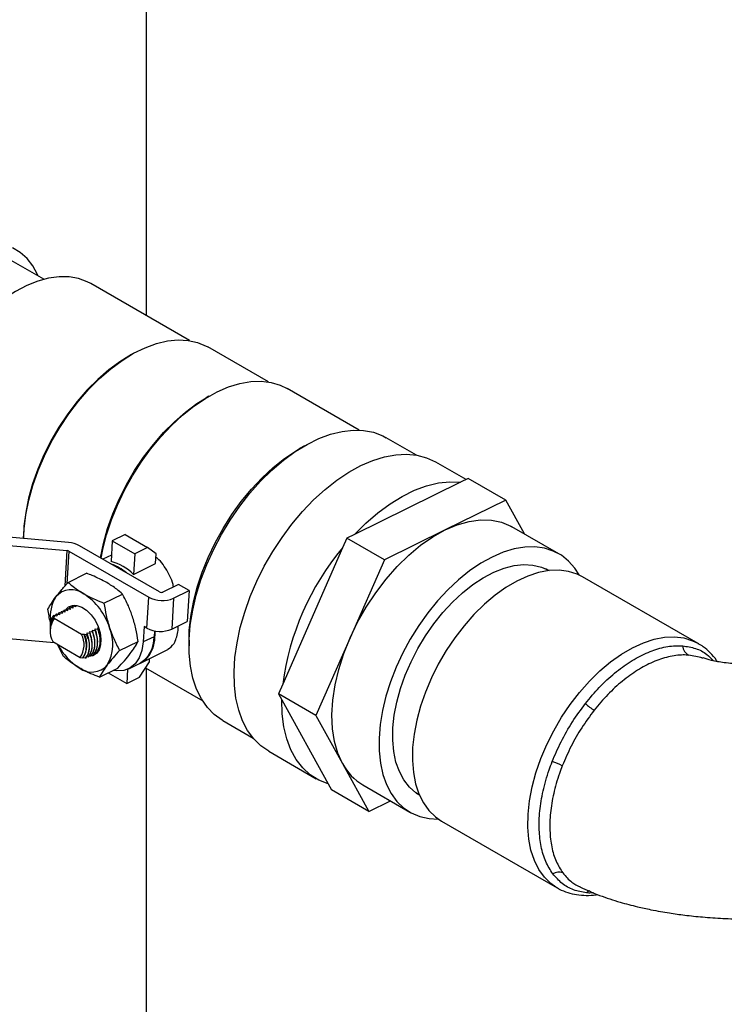
# Model space of a CAD drawing. Units: inches. Extents: x 0.5 to 33.5, y 0.6 to 21.6.
# Drawn here: x 24.4 to 25, y 10.4 to 11.2 of the extents above; entities that cross this region are included whole.
import ezdxf

# ---------------------------------------------------------------- set-up
doc = ezdxf.new("R2010")
doc.units = ezdxf.units.IN
doc.header["$MEASUREMENT"] = 0

msp = doc.modelspace()

# ---------------------------------------------------------------- linework, layer by layer
at = {"color": 7, "linetype": 'Continuous', "lineweight": 25}
for p, q in [((24.51005, 10.9634), (24.51005, 11.25566)), ((24.42584, 10.99341), (24.39523, 11.01108)), ((24.54521, 10.9431), (24.46423, 10.98985)), ((24.61008, 10.90911), (24.56035, 10.93783)), ((24.49766, 10.93161), (24.49554, 10.93039)), ((24.68448, 10.86963), (24.62538, 10.90375)), ((24.56119, 10.89738), (24.55907, 10.89616)), ((24.73156, 10.84907), (24.70673, 10.8634)), ((24.63968, 10.85675), (24.63563, 10.85441)), ((24.77218, 10.82908), (24.74732, 10.84343)), ((24.774, 10.82998), (24.76778, 10.82692)), ((24.80483, 10.81219), (24.774, 10.82998)), ((24.76778, 10.82692), (24.68059, 10.78396)), ((24.80483, 10.81219), (24.75502, 10.78764)), ((24.82021, 10.78434), (24.80483, 10.81219)), ((24.44605, 10.7773), (24.18672, 10.80059)), ((24.17974, 10.79451), (24.44498, 10.77069)), ((24.84841, 10.76807), (24.80987, 10.79032)), ((24.4925, 10.78387), (24.48192, 10.77866)), ((24.4925, 10.78387), (24.51089, 10.77326)), ((24.67437, 10.78089), (24.67086, 10.77291)), ((24.68059, 10.78396), (24.67437, 10.78089)), ((24.7052, 10.76309), (24.67437, 10.78089)), ((24.75502, 10.78764), (24.7052, 10.76309)), ((24.5206, 10.73683), (24.45504, 10.77468)), ((24.48192, 10.77866), (24.48089, 10.76184)), ((24.48192, 10.77866), (24.50031, 10.76805)), ((24.51089, 10.77326), (24.50031, 10.76805)), ((24.51782, 10.76799), (24.51089, 10.77326)), ((24.67086, 10.77291), (24.62174, 10.66104)), ((24.44622, 10.77033), (24.51179, 10.73248)), ((24.48121, 10.76706), (24.47421, 10.76361)), ((24.50031, 10.76805), (24.49928, 10.75123)), ((24.51734, 10.76013), (24.51782, 10.76799)), ((24.49928, 10.75123), (24.51734, 10.76013)), ((24.7052, 10.76309), (24.67713, 10.69918)), ((24.44571, 10.7446), (24.46085, 10.75206)), ((24.8401, 10.75427), (24.83758, 10.75572)), ((24.96265, 10.69455), (24.8679, 10.74925)), ((24.53612, 10.74296), (24.52342, 10.7367)), ((24.54496, 10.73786), (24.53612, 10.74296)), ((24.4751, 10.72763), (24.49024, 10.73509)), ((24.51024, 10.70716), (24.51179, 10.73248)), ((24.53226, 10.7316), (24.53071, 10.70628)), ((24.53226, 10.7316), (24.54496, 10.73786)), ((24.54496, 10.73786), (24.54341, 10.71253)), ((24.44643, 10.72289), (24.44717, 10.72402)), ((24.44717, 10.72402), (24.44755, 10.72421)), ((24.44791, 10.72304), (24.44717, 10.72402)), ((24.44755, 10.72421), (24.44961, 10.72383)), ((24.44864, 10.72398), (24.44937, 10.72511)), ((24.44937, 10.72511), (24.44975, 10.72529)), ((24.45012, 10.72412), (24.44937, 10.72511)), ((24.44961, 10.72383), (24.45012, 10.72412)), ((24.44975, 10.72529), (24.45181, 10.72491)), ((24.45086, 10.72509), (24.45158, 10.72619)), ((24.45181, 10.72491), (24.45232, 10.72521)), ((24.17509, 10.71854), (24.43428, 10.69526)), ((24.43395, 10.7175), (24.43432, 10.71769)), ((24.43469, 10.71652), (24.43395, 10.7175)), ((24.43419, 10.71493), (24.43396, 10.71627)), ((24.43396, 10.71627), (24.43418, 10.71623)), ((24.43418, 10.71623), (24.43469, 10.71652)), ((24.43432, 10.71769), (24.43638, 10.71731)), ((24.43541, 10.71746), (24.43615, 10.71859)), ((24.43615, 10.71859), (24.43653, 10.71878)), ((24.4369, 10.71761), (24.43615, 10.71859)), ((24.43638, 10.71731), (24.4369, 10.71761)), ((24.43653, 10.71878), (24.43859, 10.7184)), ((24.43762, 10.71855), (24.43835, 10.71968)), ((24.43835, 10.71968), (24.43873, 10.71986)), ((24.4391, 10.71869), (24.43835, 10.71968)), ((24.43859, 10.7184), (24.4391, 10.71869)), ((24.43873, 10.71986), (24.44079, 10.71949)), ((24.43982, 10.71963), (24.44056, 10.72076)), ((24.44056, 10.72076), (24.44094, 10.72095)), ((24.4413, 10.71978), (24.44056, 10.72076)), ((24.44079, 10.71949), (24.4413, 10.71978)), ((24.44094, 10.72095), (24.443, 10.72057)), ((24.44191, 10.72055), (24.44276, 10.72185)), ((24.44276, 10.72185), (24.44314, 10.72203)), ((24.44351, 10.72086), (24.44276, 10.72185)), ((24.443, 10.72057), (24.44351, 10.72086)), ((24.44314, 10.72203), (24.4452, 10.72166)), ((24.44423, 10.7218), (24.44496, 10.72293)), ((24.44496, 10.72293), (24.44534, 10.72312)), ((24.44571, 10.72195), (24.44496, 10.72293)), ((24.4452, 10.72166), (24.44571, 10.72195)), ((24.44534, 10.72312), (24.4474, 10.72274)), ((24.4474, 10.72274), (24.44791, 10.72304)), ((24.45665, 10.70197), (24.43419, 10.71493)), ((24.50811, 10.70838), (24.50734, 10.69572)), ((24.51024, 10.70716), (24.50811, 10.70838)), ((24.53071, 10.70628), (24.54341, 10.71253)), ((24.43105, 10.7065), (24.43105, 10.70558)), ((24.45891, 10.70176), (24.45665, 10.70197)), ((24.45915, 10.70189), (24.45891, 10.70176)), ((24.46076, 10.7016), (24.45915, 10.70189)), ((24.46076, 10.7016), (24.46216, 10.69841)), ((24.46129, 10.70155), (24.46076, 10.7016)), ((24.46135, 10.70298), (24.46084, 10.70269)), ((24.46084, 10.70269), (24.46159, 10.7017)), ((24.46159, 10.7017), (24.46129, 10.70155)), ((24.46341, 10.7026), (24.46135, 10.70298)), ((24.46356, 10.70407), (24.46305, 10.70377)), ((24.46305, 10.70377), (24.46379, 10.70279)), ((24.46379, 10.70279), (24.46341, 10.7026)), ((24.46562, 10.70369), (24.46356, 10.70407)), ((24.46576, 10.70515), (24.46525, 10.70486)), ((24.46525, 10.70486), (24.466, 10.70388)), ((24.466, 10.70388), (24.46562, 10.70369)), ((24.46782, 10.70477), (24.46576, 10.70515)), ((24.46796, 10.70624), (24.46745, 10.70595)), ((24.46745, 10.70595), (24.4682, 10.70496)), ((24.4682, 10.70496), (24.46782, 10.70477)), ((24.47002, 10.70586), (24.46796, 10.70624)), ((24.47017, 10.70732), (24.46966, 10.70703)), ((24.46966, 10.70703), (24.4704, 10.70605)), ((24.4704, 10.70605), (24.47002, 10.70586)), ((24.51615, 10.70006), (24.50734, 10.69572)), ((24.51645, 10.70493), (24.51615, 10.70006)), ((24.43303, 10.69598), (24.45549, 10.68301)), ((24.48794, 10.68876), (24.50308, 10.69622)), ((24.54488, 10.69722), (24.54488, 10.69254)), ((24.67713, 10.69918), (24.64906, 10.63526)), ((24.46131, 10.68456), (24.4596, 10.68265)), ((24.46108, 10.68387), (24.46225, 10.68365)), ((24.46225, 10.68365), (24.46263, 10.68384)), ((24.46322, 10.68496), (24.46446, 10.68474)), ((24.46446, 10.68474), (24.46484, 10.68492)), ((24.46543, 10.68605), (24.46666, 10.68582)), ((24.46666, 10.68582), (24.46704, 10.68601)), ((24.46763, 10.68713), (24.46886, 10.68691)), ((24.46886, 10.68691), (24.46924, 10.6871)), ((24.50493, 10.67841), (24.52754, 10.68955)), ((24.45549, 10.68301), (24.45775, 10.6828)), ((24.45775, 10.6828), (24.45799, 10.68294)), ((24.45799, 10.68294), (24.4596, 10.68265)), ((24.4596, 10.68265), (24.46013, 10.6826)), ((24.46013, 10.6826), (24.46043, 10.68275)), ((24.49541, 10.67372), (24.50422, 10.67807)), ((24.50438, 10.66689), (24.51241, 10.67953)), ((24.51241, 10.67953), (24.51257, 10.68218)), ((24.47138, 10.66685), (24.48653, 10.67431)), ((24.47864, 10.67043), (24.4938, 10.66168)), ((24.49451, 10.67331), (24.4938, 10.66168)), ((24.50916, 10.67442), (24.55614, 10.64731)), ((24.51005, 10.25067), (24.51005, 10.67391)), ((24.4938, 10.66168), (24.50438, 10.66689)), ((24.62174, 10.66104), (24.61823, 10.65306)), ((24.64906, 10.63526), (24.61823, 10.65306)), ((24.61823, 10.65306), (24.62095, 10.64814)), ((24.62095, 10.64814), (24.65901, 10.57923)), ((24.64906, 10.63526), (24.67081, 10.59589)), ((24.57266, 10.63115), (24.59748, 10.61682)), ((24.61025, 10.60599), (24.64933, 10.58343)), ((24.67081, 10.59589), (24.69256, 10.55652)), ((24.65901, 10.57923), (24.66173, 10.57431)), ((24.68752, 10.57839), (24.72606, 10.55614)), ((24.69256, 10.55652), (24.66173, 10.57431)), ((24.73134, 10.57169), (24.73386, 10.57024)), ((24.69256, 10.55652), (24.71028, 10.56525)), ((24.75211, 10.54867), (24.84686, 10.49397)), ((24.84686, 10.49397), (24.846, 10.49448))]:
    msp.add_line(p, q, dxfattribs=at)
at = {"color": 8, "linetype": 'Continuous', "lineweight": 25}
for p, q in [((24.44321, 10.7418), (24.44498, 10.77069)), ((24.44622, 10.77033), (24.44457, 10.74332)), ((24.96495, 10.68289), (24.95499, 10.68491))]:
    msp.add_line(p, q, dxfattribs=at)
at = {"color": 7, "linetype": 'Continuous', "lineweight": 25, "flags": 128}
for points in [[(24.42109, 10.99616), (24.42061, 10.99724), (24.41671, 11.00439), (24.41194, 11.01047), (24.40635, 11.01543), (24.40002, 11.0192)], [(24.46423, 10.98985), (24.46132, 10.99138), (24.45419, 10.99399), (24.44648, 10.99536), (24.43828, 10.99547), (24.42968, 10.99431), (24.42078, 10.9919), (24.41168, 10.98827), (24.40248, 10.98345), (24.39328, 10.9775), (24.3842, 10.9705), (24.37533, 10.96251), (24.36678, 10.95363), (24.35864, 10.94397), (24.351, 10.93362), (24.34395, 10.9227), (24.33757, 10.91135), (24.33193, 10.89969), (24.3271, 10.88785), (24.32313, 10.87596), (24.32006, 10.86416), (24.31794, 10.85259), (24.31678, 10.84137)], [(24.40906, 10.78062), (24.40948, 10.78854), (24.41091, 10.80014), (24.41333, 10.81207), (24.41671, 10.82419), (24.421, 10.83637), (24.42617, 10.84847), (24.43214, 10.86035), (24.43885, 10.87188), (24.44624, 10.88293), (24.4542, 10.89337), (24.46266, 10.90308), (24.47151, 10.91196), (24.48066, 10.9199), (24.49, 10.92681), (24.49943, 10.93262), (24.50884, 10.93725), (24.51813, 10.94067), (24.52718, 10.94282), (24.5359, 10.94368), (24.54418, 10.94325), (24.55194, 10.94152), (24.55908, 10.93853), (24.56035, 10.93783)], [(24.49554, 10.93039), (24.48807, 10.9257), (24.47895, 10.91895), (24.47002, 10.9112), (24.46137, 10.90254), (24.45312, 10.89306), (24.44535, 10.88287), (24.43814, 10.87209), (24.43159, 10.86083), (24.42576, 10.84923), (24.42072, 10.83742), (24.41653, 10.82553), (24.41323, 10.8137), (24.41087, 10.80206), (24.40946, 10.79074), (24.40903, 10.78054)], [(24.47266, 10.7645), (24.47405, 10.77149), (24.47717, 10.78365), (24.48121, 10.79591), (24.48613, 10.80814), (24.49187, 10.82019), (24.49838, 10.83195), (24.50557, 10.84327), (24.51337, 10.85403), (24.52169, 10.86412), (24.53045, 10.87343), (24.53954, 10.88185), (24.54887, 10.8893), (24.55834, 10.89568), (24.56784, 10.90094), (24.57726, 10.90501), (24.58651, 10.90785), (24.59548, 10.90942), (24.60408, 10.90971), (24.61221, 10.90872), (24.61978, 10.90646), (24.62538, 10.90375)], [(24.47233, 10.76469), (24.47475, 10.77661), (24.47812, 10.78874), (24.48242, 10.80092), (24.48758, 10.81302), (24.49355, 10.8249), (24.50027, 10.83643), (24.50765, 10.84748), (24.51561, 10.85792), (24.52407, 10.86763), (24.53292, 10.8765), (24.54207, 10.88444), (24.55142, 10.89136), (24.55907, 10.89616)], [(24.57266, 10.63115), (24.57207, 10.6315), (24.5656, 10.6362), (24.55991, 10.64207), (24.55506, 10.64906), (24.55112, 10.6571), (24.54811, 10.66608), (24.54608, 10.67593), (24.54503, 10.68654), (24.54499, 10.69779), (24.54595, 10.70956), (24.54791, 10.72173), (24.55084, 10.73418), (24.55471, 10.74676), (24.55949, 10.75935), (24.56511, 10.77181), (24.57152, 10.78401), (24.57866, 10.79582), (24.58644, 10.80712), (24.59479, 10.81778), (24.60361, 10.82769), (24.61282, 10.83675), (24.62231, 10.84487), (24.63199, 10.85195), (24.64174, 10.85792), (24.65148, 10.86271), (24.66109, 10.86629), (24.67047, 10.8686), (24.67953, 10.86962), (24.68817, 10.86935), (24.69629, 10.86779), (24.70381, 10.86494), (24.70673, 10.8634)], [(24.54488, 10.69722), (24.54513, 10.70502), (24.54632, 10.71659), (24.54848, 10.72852), (24.55161, 10.74068), (24.55565, 10.75294), (24.56057, 10.76517), (24.56631, 10.77722), (24.57281, 10.78897), (24.58, 10.80029), (24.5878, 10.81106), (24.59613, 10.82115), (24.60488, 10.83046), (24.61398, 10.83888), (24.62331, 10.84633), (24.63278, 10.85271), (24.63563, 10.85441)], [(24.61025, 10.60599), (24.60383, 10.61046), (24.598, 10.61621), (24.59299, 10.62308), (24.58887, 10.63098), (24.58567, 10.63985), (24.58342, 10.64959), (24.58215, 10.66011), (24.58187, 10.67128), (24.58259, 10.683), (24.58429, 10.69515), (24.58697, 10.70761), (24.59058, 10.72024), (24.59511, 10.73291), (24.60048, 10.7455), (24.60667, 10.75788), (24.61359, 10.76992), (24.62118, 10.78149), (24.62937, 10.79248), (24.63806, 10.80278), (24.64716, 10.81227), (24.6566, 10.82087), (24.66626, 10.82848), (24.67604, 10.83502), (24.68586, 10.84043), (24.69561, 10.84466), (24.70518, 10.84765), (24.71448, 10.84939), (24.72341, 10.84984), (24.73189, 10.84901), (24.73982, 10.8469), (24.74712, 10.84354), (24.74732, 10.84343)], [(24.68059, 10.78396), (24.69008, 10.79334), (24.69987, 10.80174), (24.70985, 10.80907), (24.71991, 10.81524), (24.72996, 10.82019), (24.73987, 10.82386), (24.74955, 10.82623), (24.75889, 10.82725), (24.76778, 10.82692)], [(24.75502, 10.78764), (24.76499, 10.79188), (24.77474, 10.79466), (24.78415, 10.79595), (24.79307, 10.79573), (24.80139, 10.79401), (24.809, 10.7908), (24.80987, 10.79032)], [(24.67713, 10.69918), (24.68326, 10.71193), (24.69027, 10.72431), (24.69807, 10.73615), (24.70656, 10.74729), (24.71562, 10.75757), (24.72512, 10.76687), (24.73495, 10.77505), (24.74496, 10.78201), (24.75502, 10.78764)], [(24.86502, 10.75075), (24.86147, 10.75626), (24.85633, 10.76212), (24.85041, 10.76684), (24.84376, 10.77037), (24.83648, 10.77268), (24.82864, 10.77373), (24.82033, 10.77352), (24.81165, 10.77205), (24.80269, 10.76933), (24.79355, 10.76539)], [(24.79355, 10.76539), (24.78435, 10.76029), (24.77517, 10.75407), (24.76613, 10.74681), (24.75733, 10.73859), (24.74887, 10.72951), (24.74085, 10.71966), (24.73335, 10.70916), (24.72646, 10.69813), (24.72026, 10.68668), (24.71482, 10.67496), (24.71019, 10.6631), (24.70645, 10.65122), (24.70361, 10.63946), (24.70173, 10.62797), (24.70081, 10.61686), (24.70087, 10.60626), (24.70191, 10.59629), (24.70392, 10.58707), (24.70687, 10.5787), (24.71073, 10.57128), (24.71546, 10.56488), (24.721, 10.55959), (24.7273, 10.55545), (24.73427, 10.55253), (24.74184, 10.55085), (24.74936, 10.55041)], [(24.7122, 10.62513), (24.71332, 10.63561), (24.7154, 10.64644), (24.71841, 10.65747), (24.72232, 10.66856), (24.72708, 10.67956), (24.73263, 10.69034), (24.73888, 10.70075), (24.74577, 10.71065), (24.75319, 10.71993), (24.76106, 10.72845), (24.76927, 10.7361), (24.77772, 10.74279), (24.78629, 10.74843), (24.79487, 10.75294), (24.80335, 10.75627), (24.81162, 10.75837), (24.81958, 10.75921), (24.82711, 10.75879), (24.83412, 10.75711), (24.84043, 10.75425)], [(24.8679, 10.74925), (24.8634, 10.75147), (24.85624, 10.75369), (24.84853, 10.75464), (24.84035, 10.7543), (24.83179, 10.75269), (24.82298, 10.74981), (24.81401, 10.74571), (24.80499, 10.74044), (24.79602, 10.73406), (24.78723, 10.72664), (24.77872, 10.71828), (24.77058, 10.70908), (24.76293, 10.69915), (24.75584, 10.68861), (24.74942, 10.67759), (24.74372, 10.66622), (24.73884, 10.65465), (24.73481, 10.643), (24.7317, 10.63142), (24.72954, 10.62006), (24.72836, 10.60905), (24.72817, 10.59853), (24.72897, 10.58861), (24.73075, 10.57943), (24.7335, 10.57109), (24.73717, 10.5637), (24.74173, 10.55734), (24.74712, 10.5521), (24.75211, 10.54867)], [(24.44354, 10.72223), (24.44594, 10.72448), (24.44919, 10.72573), (24.45291, 10.72568), (24.45687, 10.72431), (24.46083, 10.72172), (24.46452, 10.71807), (24.46773, 10.71358), (24.47024, 10.70855), (24.4719, 10.70328), (24.47261, 10.69811), (24.47232, 10.69335), (24.47105, 10.68932), (24.46888, 10.68627), (24.46594, 10.68438), (24.46281, 10.68377)], [(24.51692, 10.70484), (24.51694, 10.70389), (24.51652, 10.69708), (24.51509, 10.69097), (24.5127, 10.68575), (24.50942, 10.68159), (24.50535, 10.67863), (24.50493, 10.67841)], [(24.50734, 10.69572), (24.50627, 10.68866), (24.50403, 10.68258), (24.50069, 10.67771), (24.49638, 10.67424), (24.49127, 10.6723), (24.48555, 10.67196), (24.48262, 10.67239)], [(24.67081, 10.59589), (24.66696, 10.6044), (24.66422, 10.614), (24.66262, 10.62455), (24.66219, 10.6359), (24.66292, 10.64791), (24.66482, 10.66042), (24.66785, 10.67325), (24.67197, 10.68622), (24.67713, 10.69918)], [(24.65901, 10.57923), (24.65134, 10.58234), (24.64438, 10.58673), (24.63822, 10.59237), (24.63292, 10.5992), (24.62853, 10.60714), (24.62511, 10.61611), (24.62269, 10.626), (24.6213, 10.63672), (24.62095, 10.64814)], [(24.73404, 10.56996), (24.731, 10.57193), (24.72567, 10.57663), (24.72114, 10.58245), (24.71748, 10.5893), (24.71472, 10.5971), (24.71291, 10.60575), (24.71206, 10.61514), (24.7122, 10.62513)]]:
    msp.add_lwpolyline(points, dxfattribs=at)
at = {"color": 8, "linetype": 'Continuous', "lineweight": 25, "flags": 128}
msp.add_lwpolyline([(24.846, 10.49448), (24.84187, 10.4974), (24.83648, 10.50264), (24.83192, 10.509), (24.82825, 10.51639), (24.8255, 10.52473), (24.82372, 10.53391), (24.82292, 10.54383), (24.82311, 10.55435), (24.82429, 10.56536), (24.82646, 10.57673), (24.82957, 10.5883), (24.83359, 10.59995), (24.83848, 10.61153), (24.84417, 10.62289), (24.8506, 10.63391), (24.85768, 10.64445), (24.86534, 10.65438), (24.87347, 10.66358), (24.88199, 10.67194), (24.89078, 10.67936), (24.89974, 10.68574), (24.90876, 10.69101), (24.91773, 10.69511), (24.92655, 10.69799), (24.9351, 10.6996), (24.94328, 10.69994), (24.95099, 10.69899), (24.95815, 10.69677), (24.96285, 10.69443)], dxfattribs=at)
at = {"color": 7, "linetype": 'Continuous', "lineweight": 25}
for centre, radius, start, end in [((24.44444, 10.75509), 0.02227, 61.57497, 85.83546), ((24.83964, 10.63207), 0.21982, 140.15678, 172.42689), ((24.44476, 10.76763), 0.00307, 61.57497, 85.83546), ((24.47114, 10.72372), 0.03935, 44.35385, 75.65153), ((24.4683, 10.7231), 0.0387, 49.33729, 70.66809), ((24.45979, 10.71726), 0.02872, 147.38245, 189.65762), ((24.44839, 10.72187), 0.01679, 52.64526, 139.62034), ((24.43085, 10.6923), 0.05108, 17.06052, 57.13603), ((24.52295, 10.75356), 0.02385, 242.09153, 292.98375), ((24.52214, 10.73973), 0.00329, 242.09153, 292.98375), ((24.44923, 10.7045), 0.0183, 145.2528, 207.74478), ((24.44046, 10.69344), 0.0183, 325.2528, 27.74478), ((24.44232, 10.69341), 0.01885, 326.25185, 26.74573), ((24.42954, 10.69105), 0.03344, 12.71011, 18.31076), ((24.44816, 10.69397), 0.03422, 330.08756, 22.91002), ((24.49215, 10.69885), 0.02403, 300.14806, 2.90245), ((24.5214, 10.72824), 0.02385, 242.09153, 292.98375), ((24.48009, 10.71478), 0.04759, 206.7732, 237.9792), ((24.95881, 10.69282), 0.00879, 181.85937, 244.23089), ((24.4509, 10.68953), 0.01154, 323.11097, 334.501), ((24.46504, 10.68778), 0.01679, 232.64526, 319.62034), ((24.90047, 10.67771), 0.04448, 226.99147, 238.69318), ((24.71029, 10.61686), 0.0447, 207.976, 239.38535), ((24.83132, 10.557), 0.04211, 61.8432, 74.05071), ((24.84821, 10.49748), 0.00931, 68.2581, 121.23816)]:
    msp.add_arc(centre, radius, start, end, dxfattribs=at)
at = {"color": 8, "linetype": 'Continuous', "lineweight": 25}
msp.add_arc((24.87589, 10.48456), 0.00721, 107.94724, 133.02878, dxfattribs=at)
at = {"color": 7, "linetype": 'Continuous', "lineweight": 25}
for points, knots in [([(24.5322, 10.74103), (24.5319, 10.7422), (24.53035, 10.74838), (24.52605, 10.756), (24.5211, 10.76259), (24.51853, 10.76472), (24.51766, 10.76544)], [0, 0, 0, 0, 0.117417, 0.61887, 0.870479, 1, 1, 1, 1]), ([(24.47738, 10.74448), (24.47349, 10.74651), (24.46826, 10.74923), (24.46236, 10.75149), (24.46085, 10.75206)], [0, 0, 0, 0, 0.745013, 1, 1, 1, 1]), ([(24.4356, 10.73274), (24.43697, 10.73449), (24.43993, 10.73826), (24.44368, 10.74238), (24.44571, 10.7446)], [0, 0, 0, 0, 0.461771, 1, 1, 1, 1]), ([(24.44571, 10.7446), (24.44666, 10.74375), (24.45041, 10.74043), (24.45509, 10.73744), (24.45857, 10.73521)], [0, 0, 0, 0, 0.254987, 1, 1, 1, 1]), ([(24.49024, 10.73509), (24.48872, 10.73642), (24.48494, 10.73974), (24.48021, 10.7427), (24.47738, 10.74448)], [0, 0, 0, 0, 0.401672, 1, 1, 1, 1]), ([(24.42915, 10.72269), (24.42999, 10.72423), (24.43169, 10.72733), (24.43429, 10.73093), (24.4356, 10.73274)], [0, 0, 0, 0, 0.4969604, 1, 1, 1, 1]), ([(24.45857, 10.73521), (24.46167, 10.73357), (24.46684, 10.73082), (24.47273, 10.72854), (24.4751, 10.72763)], [0, 0, 0, 0, 0.598328, 1, 1, 1, 1]), ([(24.49849, 10.71656), (24.49742, 10.71954), (24.49508, 10.72601), (24.49194, 10.73191), (24.49024, 10.73509)], [0, 0, 0, 0, 0.461771, 1, 1, 1, 1]), ([(24.4751, 10.72763), (24.47564, 10.72419), (24.47672, 10.71727), (24.47869, 10.71063), (24.47969, 10.70729)], [0, 0, 0, 0, 0.4969604, 1, 1, 1, 1]), ([(24.43137, 10.71089), (24.4313, 10.71113), (24.43023, 10.71496), (24.42967, 10.71895), (24.42915, 10.72269)], [0, 0, 0, 0, 0.062202, 1, 1, 1, 1]), ([(24.43134, 10.70604), (24.43122, 10.70749), (24.43092, 10.7112), (24.4322, 10.71499), (24.43357, 10.71696), (24.43395, 10.7175)], [0, 0, 0, 0, 0.3166172, 0.8111225, 1, 1, 1, 1]), ([(24.43396, 10.71627), (24.43347, 10.71554), (24.43203, 10.71342), (24.43093, 10.71004), (24.43118, 10.70717), (24.43124, 10.7065)], [0, 0, 0, 0, 0.287676, 0.835421, 1, 1, 1, 1]), ([(24.50308, 10.69622), (24.50255, 10.69966), (24.50147, 10.70657), (24.49949, 10.71322), (24.49849, 10.71656)], [0, 0, 0, 0, 0.49696, 1, 1, 1, 1]), ([(24.52746, 10.68969), (24.52933, 10.69098), (24.53222, 10.69298), (24.53451, 10.6987), (24.53586, 10.70333), (24.53599, 10.70725), (24.53604, 10.7089)], [0, 0, 0, 0, 0.40333, 0.622149, 0.840904, 1, 1, 1, 1]), ([(24.45775, 10.6828), (24.45848, 10.68389), (24.4601, 10.68629), (24.46094, 10.69171), (24.46037, 10.69722), (24.45929, 10.70058), (24.45891, 10.70176)], [0, 0, 0, 0, 0.246736, 0.544185, 0.841265, 1, 1, 1, 1]), ([(24.46043, 10.68275), (24.46101, 10.68363), (24.46256, 10.68598), (24.46359, 10.6912), (24.46311, 10.69698), (24.46197, 10.70051), (24.46159, 10.7017)], [0, 0, 0, 0, 0.192236, 0.51372, 0.834752, 1, 1, 1, 1]), ([(24.46341, 10.7026), (24.46373, 10.70163), (24.46483, 10.69833), (24.46545, 10.69273), (24.46454, 10.6872), (24.46292, 10.68468), (24.46225, 10.68365)], [0, 0, 0, 0, 0.134551, 0.456187, 0.777183, 1, 1, 1, 1]), ([(24.46263, 10.68384), (24.46271, 10.68394), (24.46384, 10.68542), (24.4654, 10.68903), (24.46575, 10.69552), (24.46467, 10.70033), (24.46382, 10.70272), (24.46379, 10.70279)], [0, 0, 0, 0, 0.025084, 0.347253, 0.668792, 0.990088, 1, 1, 1, 1]), ([(24.46562, 10.70369), (24.46594, 10.70271), (24.46703, 10.6994), (24.46766, 10.6938), (24.46674, 10.68828), (24.46512, 10.68576), (24.46446, 10.68474)], [0, 0, 0, 0, 0.135474, 0.457107, 0.778101, 1, 1, 1, 1]), ([(24.46484, 10.68492), (24.46492, 10.68503), (24.46605, 10.68651), (24.4676, 10.69012), (24.46795, 10.69661), (24.46688, 10.70142), (24.46602, 10.7038), (24.466, 10.70388)], [0, 0, 0, 0, 0.0250841, 0.3472534, 0.6687917, 0.9900879, 1, 1, 1, 1]), ([(24.46782, 10.70477), (24.46814, 10.70379), (24.46924, 10.70049), (24.46986, 10.69488), (24.46894, 10.68936), (24.46732, 10.68685), (24.46666, 10.68582)], [0, 0, 0, 0, 0.135474, 0.457107, 0.778101, 1, 1, 1, 1]), ([(24.46704, 10.68601), (24.46712, 10.68612), (24.46825, 10.68759), (24.46981, 10.6912), (24.47016, 10.69769), (24.46908, 10.70251), (24.46823, 10.70489), (24.4682, 10.70496)], [0, 0, 0, 0, 0.025084, 0.347253, 0.668792, 0.990088, 1, 1, 1, 1]), ([(24.47002, 10.70586), (24.47035, 10.70488), (24.47144, 10.70157), (24.47206, 10.69597), (24.47115, 10.69045), (24.46953, 10.68794), (24.46886, 10.68691)], [0, 0, 0, 0, 0.135474, 0.457107, 0.778101, 1, 1, 1, 1]), ([(24.46924, 10.6871), (24.46933, 10.6872), (24.47046, 10.68868), (24.47201, 10.69229), (24.47236, 10.69878), (24.47128, 10.70359), (24.47043, 10.70598), (24.4704, 10.70605)], [0, 0, 0, 0, 0.025084, 0.347253, 0.668792, 0.990088, 1, 1, 1, 1]), ([(24.47969, 10.70729), (24.48077, 10.70431), (24.4831, 10.69784), (24.48625, 10.69193), (24.48794, 10.68876)], [0, 0, 0, 0, 0.461771, 1, 1, 1, 1]), ([(24.44199, 10.68382), (24.44037, 10.68671), (24.4386, 10.68986), (24.43726, 10.69332), (24.43715, 10.6936)], [0, 0, 0, 0, 0.917694, 1, 1, 1, 1]), ([(24.46216, 10.69841), (24.46233, 10.69765), (24.463, 10.69458), (24.46317, 10.68951), (24.46191, 10.68615), (24.46131, 10.68456)], [0, 0, 0, 0, 0.147492, 0.597158, 1, 1, 1, 1]), ([(24.49664, 10.68617), (24.49784, 10.68783), (24.50046, 10.69144), (24.50217, 10.69454), (24.50308, 10.69622)], [0, 0, 0, 0, 0.4617709, 1, 1, 1, 1]), ([(24.87013, 10.64519), (24.87389, 10.64972), (24.8815, 10.6589), (24.89397, 10.67038), (24.90691, 10.67987), (24.91999, 10.68697), (24.93305, 10.69148), (24.94305, 10.69288), (24.94852, 10.69261), (24.95003, 10.69253)], [0, 0, 0, 0, 0.152629, 0.30952, 0.461994, 0.618649, 0.776091, 0.938156, 1, 1, 1, 1]), ([(24.97818, 10.67976), (24.97801, 10.68005), (24.97647, 10.6827), (24.9727, 10.68682), (24.96774, 10.69146), (24.96416, 10.69351), (24.9628, 10.69429)], [0, 0, 0, 0, 0.045643, 0.414733, 0.776665, 1, 1, 1, 1]), ([(24.45485, 10.67443), (24.45137, 10.67666), (24.44669, 10.67965), (24.44294, 10.68297), (24.44199, 10.68382)], [0, 0, 0, 0, 0.7450125, 1, 1, 1, 1]), ([(24.48794, 10.68876), (24.48607, 10.68671), (24.4823, 10.68259), (24.47933, 10.6788), (24.47783, 10.6769)], [0, 0, 0, 0, 0.49696, 1, 1, 1, 1]), ([(24.48653, 10.67431), (24.4884, 10.67636), (24.49216, 10.68048), (24.49514, 10.68426), (24.49664, 10.68617)], [0, 0, 0, 0, 0.49696, 1, 1, 1, 1]), ([(24.95499, 10.68491), (24.95349, 10.68498), (24.94812, 10.68525), (24.93831, 10.68391), (24.92564, 10.67967), (24.91289, 10.67285), (24.90042, 10.66387), (24.88835, 10.65286), (24.88102, 10.64409), (24.87736, 10.63971)], [0, 0, 0, 0, 0.062133, 0.222146, 0.382142, 0.536683, 0.691208, 0.845603, 1, 1, 1, 1]), ([(25.04816, 10.68314), (25.04734, 10.68285), (25.04423, 10.68176), (25.03811, 10.68041), (25.03047, 10.67908), (25.02334, 10.67825), (25.0171, 10.67777), (25.01193, 10.67754), (25.00765, 10.67747), (25.00353, 10.67748), (24.99929, 10.67758), (24.99492, 10.67779), (24.99038, 10.67801), (24.98279, 10.6788), (24.9744, 10.68013), (24.96894, 10.68192), (24.96671, 10.68266)], [0, 0, 0, 0, 0.038153, 0.143641, 0.239576, 0.324237, 0.396074, 0.453908, 0.497792, 0.537727, 0.590088, 0.642061, 0.697152, 0.784358, 0.91153, 1, 1, 1, 1]), ([(24.47783, 10.6769), (24.47662, 10.67524), (24.474, 10.67163), (24.4723, 10.66852), (24.47138, 10.66685)], [0, 0, 0, 0, 0.461771, 1, 1, 1, 1]), ([(24.96659, 10.68232), (24.96632, 10.68248), (24.96582, 10.68276), (24.96522, 10.68285), (24.96495, 10.68289)], [0, 0, 0, 0, 0.5363275, 1, 1, 1, 1]), ([(24.47138, 10.66685), (24.46902, 10.66776), (24.46312, 10.67004), (24.45795, 10.67279), (24.45485, 10.67443)], [0, 0, 0, 0, 0.401672, 1, 1, 1, 1]), ([(24.84289, 10.59749), (24.84523, 10.60297), (24.84997, 10.6141), (24.85919, 10.63031), (24.86648, 10.64022), (24.87013, 10.64519)], [0, 0, 0, 0, 0.326924, 0.662934, 1, 1, 1, 1]), ([(24.87736, 10.63971), (24.87385, 10.63497), (24.86694, 10.62562), (24.85807, 10.61015), (24.8535, 10.59951), (24.85119, 10.59412)], [0, 0, 0, 0, 0.337121, 0.664064, 1, 1, 1, 1]), ([(24.84339, 10.50545), (24.84136, 10.50863), (24.83724, 10.51508), (24.83359, 10.52742), (24.83191, 10.54145), (24.83241, 10.55687), (24.83514, 10.5735), (24.83901, 10.58721), (24.84205, 10.59525), (24.84289, 10.59749)], [0, 0, 0, 0, 0.1529705, 0.310247, 0.4632105, 0.6204315, 0.7769093, 0.9380148, 1, 1, 1, 1]), ([(24.85119, 10.59412), (24.85038, 10.59199), (24.84749, 10.58439), (24.84379, 10.5713), (24.84115, 10.55546), (24.84068, 10.54065), (24.84223, 10.52727), (24.84575, 10.51542), (24.84969, 10.50923), (24.85166, 10.50613)], [0, 0, 0, 0, 0.061996, 0.220736, 0.379475, 0.534659, 0.689833, 0.844913, 1, 1, 1, 1]), ([(24.87097, 10.48984), (24.86739, 10.49048), (24.86015, 10.49177), (24.85076, 10.49703), (24.84585, 10.50264), (24.84339, 10.50545)], [0, 0, 0, 0, 0.326859, 0.662783, 1, 1, 1, 1]), ([(24.84594, 10.4947), (24.84684, 10.4941), (24.84983, 10.49213), (24.85555, 10.48995), (24.86293, 10.48813), (24.87075, 10.48761), (24.87653, 10.48776), (24.87971, 10.48841), (24.88012, 10.48849)], [0, 0, 0, 0, 0.093952, 0.310316, 0.526679, 0.745002, 0.96676, 1, 1, 1, 1]), ([(24.86569, 10.49466), (24.87101, 10.49227), (24.88158, 10.48751), (24.89757, 10.48238), (24.9117, 10.47862), (24.92283, 10.47619), (24.9316, 10.47453), (24.94081, 10.47299), (24.95229, 10.47139), (24.96694, 10.46985), (24.98321, 10.46874), (24.99981, 10.46822), (25.0154, 10.4683), (25.02917, 10.46881), (25.04129, 10.46962), (25.05207, 10.47066), (25.06332, 10.47201), (25.07643, 10.47394), (25.09255, 10.47692), (25.11121, 10.48138), (25.13105, 10.48737), (25.14344, 10.49294), (25.1496, 10.49571)], [0, 0, 0, 0, 0.06181, 0.122919, 0.173011, 0.211766, 0.239223, 0.264487, 0.307811, 0.357745, 0.414327, 0.472995, 0.525564, 0.571918, 0.612193, 0.648225, 0.681695, 0.726508, 0.782368, 0.848711, 0.924721, 1, 1, 1, 1])]:
    msp.add_open_spline(points, degree=3, knots=knots, dxfattribs=at)
at = {"color": 8, "linetype": 'Continuous', "lineweight": 25}
for points, knots in [([(24.95003, 10.69253), (24.95358, 10.69197), (24.96078, 10.69082), (24.9693, 10.68657), (24.97351, 10.68212), (24.97524, 10.68028)], [0, 0, 0, 0, 0.364153, 0.737866, 1, 1, 1, 1]), ([(24.85166, 10.50613), (24.85399, 10.50337), (24.85803, 10.49856), (24.86345, 10.49591), (24.86574, 10.49478)], [0, 0, 0, 0, 0.575649, 1, 1, 1, 1]), ([(24.87674, 10.48994), (24.87548, 10.48979), (24.87348, 10.48957), (24.87164, 10.48976), (24.87097, 10.48984)], [0, 0, 0, 0, 0.636539, 1, 1, 1, 1])]:
    msp.add_open_spline(points, degree=3, knots=knots, dxfattribs=at)

doc.saveas('drawing.dxf')
